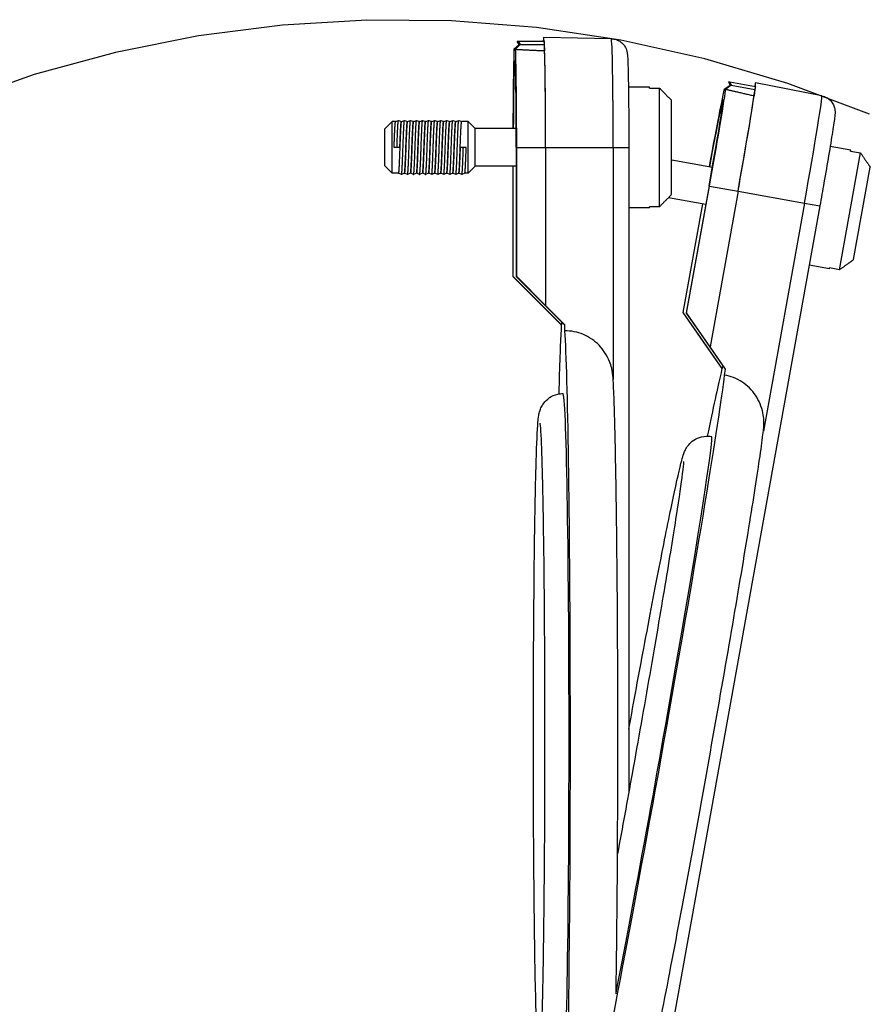
# Model space of a CAD drawing. Extents: x 1 to 16, y 1.3 to 20.7.
# Drawn here: x 10.4 to 12.1, y 12.6 to 14.6 of the extents above; entities that cross this region are included whole.
import ezdxf

# ---------------------------------------------------------------- set-up
doc = ezdxf.new("R2010")
doc.units = 0
doc.header["$LTSCALE"] = 0.08
doc.header["$MEASUREMENT"] = 0
doc.linetypes.add('ACAD_ISO08W100', pattern=[36, 24, -3, 6, -3])
doc.layers.get('0').update_dxf_attribs({"linetype": 'CONTINUOUS'})

msp = doc.modelspace()

# ---------------------------------------------------------------- linework, layer by layer
at = {"linetype": 'Continuous', "extrusion": (-1, 2.83277e-16, 2.22045e-16)}
for p, q in [((11.6133, 14.5705), (11.4734, 14.5729)), ((11.4117, 14.5487), (11.4223, 14.5587)), ((11.4117, 14.5487), (11.415, 14.5487)), ((11.4244, 14.5587), (11.415, 14.5487)), ((11.4223, 14.5587), (11.4183, 14.5649)), ((11.4204, 14.5649), (11.4183, 14.5649)), ((11.4204, 14.5649), (11.4244, 14.5587)), ((11.4744, 14.5649), (11.4204, 14.5649)), ((11.4244, 14.5587), (11.4223, 14.5587)), ((11.4244, 14.5587), (11.4744, 14.5587)), ((11.4744, 14.5649), (11.4744, 14.5587)), ((11.4744, 14.5587), (11.4752, 14.5459)), ((11.6923, 14.4705), (11.6489, 14.4705)), ((11.6923, 14.4683), (11.6923, 14.4705)), ((11.6923, 14.4683), (11.7133, 14.4683)), ((11.7133, 14.2226), (11.7133, 14.4683)), ((11.8473, 14.4665), (11.8595, 14.4745)), ((11.8473, 14.4665), (11.8506, 14.4659)), ((11.8616, 14.4741), (11.8506, 14.4659)), ((11.8595, 14.4745), (11.8567, 14.4812)), ((11.8588, 14.4809), (11.8567, 14.4812)), ((11.8588, 14.4809), (11.8616, 14.4741)), ((11.9119, 14.4713), (11.8588, 14.4809)), ((11.8616, 14.4741), (11.8595, 14.4745)), ((11.8616, 14.4741), (11.9108, 14.4653)), ((11.9108, 14.4653), (11.9093, 14.4525)), ((11.9119, 14.4713), (11.9108, 14.4653)), ((12.0496, 14.4522), (11.9123, 14.4794)), ((11.7383, 14.2484), (11.7383, 14.4428)), ((11.1443, 14.3839), (11.1593, 14.3989)), ((11.1443, 14.3455), (11.1443, 14.3839)), ((11.1593, 14.3455), (11.1593, 14.3989)), ((11.1664, 14.3989), (11.1593, 14.3989)), ((11.1664, 14.3989), (11.1724, 14.4015)), ((11.1725, 14.4015), (11.1785, 14.3989)), ((11.1789, 14.3989), (11.1785, 14.3989)), ((11.1789, 14.3989), (11.1849, 14.4015)), ((11.185, 14.4015), (11.191, 14.3989)), ((11.1914, 14.3989), (11.191, 14.3989)), ((11.1914, 14.3989), (11.1974, 14.4015)), ((11.1975, 14.4015), (11.2035, 14.3989)), ((11.2039, 14.3989), (11.2035, 14.3989)), ((11.2039, 14.3989), (11.2099, 14.4015)), ((11.21, 14.4015), (11.216, 14.3989)), ((11.2164, 14.3989), (11.216, 14.3989)), ((11.2164, 14.3989), (11.2224, 14.4015)), ((11.2225, 14.4015), (11.2285, 14.3989)), ((11.2289, 14.3989), (11.2285, 14.3989)), ((11.2289, 14.3989), (11.2349, 14.4015)), ((11.235, 14.4015), (11.241, 14.3989)), ((11.2414, 14.3989), (11.241, 14.3989)), ((11.2414, 14.3989), (11.2474, 14.4015)), ((11.2475, 14.4015), (11.2535, 14.3989)), ((11.2539, 14.3989), (11.2535, 14.3989)), ((11.2539, 14.3989), (11.2599, 14.4015)), ((11.26, 14.4015), (11.266, 14.3989)), ((11.2664, 14.3989), (11.266, 14.3989)), ((11.2664, 14.3989), (11.2724, 14.4015)), ((11.2725, 14.4015), (11.2785, 14.3989)), ((11.2789, 14.3989), (11.2785, 14.3989)), ((11.2789, 14.3989), (11.2849, 14.4015)), ((11.285, 14.4015), (11.291, 14.3989)), ((11.2914, 14.3989), (11.291, 14.3989)), ((11.2914, 14.3989), (11.2974, 14.4015)), ((11.2975, 14.4015), (11.3035, 14.3989)), ((11.3169, 14.3989), (11.3035, 14.3989)), ((11.3169, 14.292), (11.3169, 14.3989)), ((11.3313, 14.3845), (11.3169, 14.3989)), ((11.3313, 14.3065), (11.3313, 14.3845)), ((11.4164, 14.3845), (11.3313, 14.3845)), ((11.1443, 14.307), (11.1443, 14.3455)), ((11.1593, 14.292), (11.1593, 14.3455)), ((11.1693, 14.3455), (11.1633, 14.3455)), ((11.1753, 14.3455), (11.1693, 14.3455)), ((11.3068, 14.3455), (11.3008, 14.3455)), ((11.3128, 14.3455), (11.3068, 14.3455)), ((11.4165, 14.3455), (11.4165, 14.078)), ((11.4173, 14.078), (11.4173, 14.3455)), ((11.4173, 14.3455), (11.4773, 14.3455)), ((11.4773, 14.3455), (11.6173, 14.3455)), ((11.4773, 14.3455), (11.4773, 14.018)), ((11.4773, 14.3455), (11.4773, 14.018)), ((11.6173, 14.3455), (11.6497, 14.3455)), ((11.6173, 14.3455), (11.6173, 13.8652)), ((11.6497, 14.3455), (11.6497, 13.01)), ((12.1096, 14.3398), (12.0669, 14.3475)), ((12.0864, 14.0921), (12.1299, 14.334)), ((12.1093, 14.3377), (12.1096, 14.3398)), ((12.1093, 14.3377), (12.1299, 14.334)), ((11.1443, 14.307), (11.1593, 14.292)), ((11.3313, 14.3065), (11.3169, 14.292)), ((11.4165, 14.3065), (11.3313, 14.3065)), ((11.4094, 14.3065), (11.4094, 14.078)), ((11.4102, 14.078), (11.4102, 14.3065)), ((11.7391, 14.3191), (11.7383, 14.3202)), ((11.7383, 14.3147), (11.7391, 14.3191)), ((11.8229, 14.304), (11.7391, 14.3191)), ((12.1155, 14.1129), (12.15, 14.3044)), ((11.1727, 14.292), (11.1593, 14.292)), ((11.1787, 14.2895), (11.1727, 14.292)), ((11.1847, 14.292), (11.1787, 14.2895)), ((11.1852, 14.292), (11.1847, 14.292)), ((11.1912, 14.2895), (11.1852, 14.292)), ((11.1972, 14.292), (11.1912, 14.2895)), ((11.1977, 14.292), (11.1972, 14.292)), ((11.2037, 14.2895), (11.1977, 14.292)), ((11.2097, 14.292), (11.2037, 14.2895)), ((11.2102, 14.292), (11.2097, 14.292)), ((11.2162, 14.2895), (11.2102, 14.292)), ((11.2222, 14.292), (11.2162, 14.2895)), ((11.2227, 14.292), (11.2222, 14.292)), ((11.2287, 14.2895), (11.2227, 14.292)), ((11.2347, 14.292), (11.2287, 14.2895)), ((11.2352, 14.292), (11.2347, 14.292)), ((11.2412, 14.2895), (11.2352, 14.292)), ((11.2472, 14.292), (11.2412, 14.2895)), ((11.2477, 14.292), (11.2472, 14.292)), ((11.2537, 14.2895), (11.2477, 14.292)), ((11.2597, 14.292), (11.2537, 14.2895)), ((11.2602, 14.292), (11.2597, 14.292)), ((11.2662, 14.2895), (11.2602, 14.292)), ((11.2722, 14.292), (11.2662, 14.2895)), ((11.2727, 14.292), (11.2722, 14.292)), ((11.2787, 14.2895), (11.2727, 14.292)), ((11.2847, 14.292), (11.2787, 14.2895)), ((11.2852, 14.292), (11.2847, 14.292)), ((11.2912, 14.2895), (11.2852, 14.292)), ((11.2972, 14.292), (11.2912, 14.2895)), ((11.2977, 14.292), (11.2972, 14.292)), ((11.3037, 14.2895), (11.2977, 14.292)), ((11.3097, 14.292), (11.3037, 14.2895)), ((11.3169, 14.292), (11.3097, 14.292)), ((11.816, 14.2656), (11.7687, 14.0024)), ((11.7694, 14.0023), (11.8168, 14.2655)), ((11.8168, 14.2655), (11.8759, 14.2549)), ((11.8091, 14.2273), (11.7316, 14.2412)), ((11.8759, 14.2549), (11.8179, 13.9326)), ((11.8759, 14.2549), (11.8179, 13.9326)), ((11.8759, 14.2549), (12.0136, 14.2301)), ((11.6923, 14.2205), (11.6497, 14.2205)), ((12.0455, 14.2243), (11.6786, 12.1856)), ((11.7133, 14.2226), (11.6923, 14.2226)), ((11.6923, 14.2205), (11.6923, 14.2226)), ((11.8022, 14.2285), (11.7617, 14.0036)), ((11.7625, 14.0035), (11.8029, 14.2284)), ((12.0136, 14.2301), (11.9285, 13.7574)), ((12.0136, 14.2301), (12.0455, 14.2243)), ((12.0654, 14.0938), (12.0234, 14.1013)), ((11.4094, 14.078), (11.4102, 14.078)), ((11.4094, 14.078), (11.4694, 14.018)), ((11.5103, 13.978), (11.4102, 14.078)), ((11.4165, 14.078), (11.4173, 14.078)), ((11.4165, 14.078), (11.5164, 13.978)), ((11.4773, 14.018), (11.4173, 14.078)), ((12.0654, 14.0938), (12.0657, 14.0959)), ((12.0864, 14.0921), (12.0657, 14.0959)), ((11.4694, 14.018), (11.5094, 13.978)), ((11.4694, 14.018), (11.4694, 14.018)), ((11.4694, 14.018), (11.4694, 14.018)), ((11.5173, 13.978), (11.4773, 14.018)), ((11.4773, 14.018), (11.4773, 14.018)), ((11.7617, 14.0036), (11.7625, 14.0035)), ((11.7617, 14.0036), (11.8101, 13.934)), ((11.8432, 13.8874), (11.7625, 14.0035)), ((11.7687, 14.0024), (11.7694, 14.0023)), ((11.7687, 14.0024), (11.8493, 13.8863)), ((11.8179, 13.9326), (11.7694, 14.0023)), ((11.5094, 13.978), (11.5094, 13.9656)), ((11.5103, 13.978), (11.5094, 13.978)), ((11.5103, 13.9841), (11.5103, 13.978)), ((11.5173, 13.978), (11.5164, 13.978)), ((11.5173, 13.9656), (11.5173, 13.978)), ((11.8101, 13.934), (11.8424, 13.8875)), ((11.8101, 13.934), (11.8101, 13.934)), ((11.8101, 13.934), (11.8101, 13.934)), ((11.8501, 13.8861), (11.8179, 13.9326)), ((11.8179, 13.9326), (11.8179, 13.9326)), ((11.8443, 13.8934), (11.8432, 13.8874)), ((11.8424, 13.8875), (11.8402, 13.8753)), ((11.8432, 13.8874), (11.8424, 13.8875)), ((11.8479, 13.8739), (11.8501, 13.8861)), ((11.8501, 13.8861), (11.8493, 13.8863))]:
    msp.add_line(p, q, dxfattribs=at)
at = {"linetype": 'ACAD_ISO08W100'}
msp.add_arc((11.1695, 12.0678, 0.648), 2.5423, 67.356, 259.0963, dxfattribs=at)
at = {"linetype": 'Continuous'}
for centre, major_axis, start_param, end_param in [((11.4733, 14.3455), (0, -0.2274), 2.874631, 3.408554), ((11.6133, 14.3455), (0, -0.225), 1.570796, 3.141288), ((11.4134, 14.3455), (0, 0.225), 0.443272, 1.396583), ((11.4134, 14.3455), (0, 0.225), 4.712389, 5.839914), ((11.4733, 14.3455), (0, -0.2274), 1.570796, 2.874631), ((11.4733, 14.3455), (0, -0.2271), 1.570796, 2.652336), ((11.4134, 14.3455), (0, 0.1802), 4.712389, 7.635879), ((11.8129, 14.2662), (0.0399, 0.2214), 0.443272, 1.396583), ((11.8129, 14.2662), (0.0399, 0.2214), 4.712389, 5.839914), ((11.872, 14.2556), (-0.0403, -0.2238), 1.570796, 2.874631), ((11.872, 14.2556), (-0.0403, -0.2238), 2.874631, 3.408554), ((11.8129, 14.2662), (0.0319, 0.1774), 4.712389, 7.635879), ((11.872, 14.2556), (-0.0402, -0.2235), 1.570796, 2.652336), ((12.0097, 14.2308), (-0.0399, -0.2214), 1.570796, 3.141288), ((11.5133, 13.1205), (0, -0.875), 3.403722, 3.757507), ((11.5133, 13.1205), (0, 0.875), 3.648773, 6.021056), ((11.6944, 13.0429), (0.155, 0.8612), 3.648773, 6.021056), ((11.6944, 13.0429), (-0.155, -0.8612), 3.403722, 3.757507), ((11.5133, 13.1205), (0, 0.715), 3.141593, 6.283185), ((11.6944, 13.0429), (0.1266, 0.7037), 4.022965, 6.283185)]:
    msp.add_ellipse(centre, major_axis=major_axis, ratio=0.017452, start_param=start_param, end_param=end_param, dxfattribs=at)
for points, knots in [([(11.6133, 14.5705), (11.6169, 14.5705), (11.6206, 14.5699), (11.6273, 14.5676), (11.6305, 14.5659), (11.636, 14.5617), (11.6385, 14.5591), (11.6413, 14.5551), (11.6421, 14.5538), (11.6433, 14.5514), (11.6438, 14.5504), (11.6448, 14.5478), (11.6452, 14.5464), (11.6458, 14.5443), (11.6459, 14.5434), (11.6463, 14.5415), (11.6464, 14.5406), (11.6468, 14.5375), (11.647, 14.5356), (11.6476, 14.526), (11.648, 14.5151), (11.6486, 14.4869), (11.6489, 14.4698), (11.6493, 14.4333), (11.6495, 14.4139), (11.6496, 14.3782), (11.6497, 14.3618), (11.6497, 14.3455)], [0.0000012, 0.0000012, 0.0000012, 0.0000012, 0.0108323, 0.0108323, 0.0214576, 0.0214576, 0.032044, 0.032044, 0.0368953, 0.0368953, 0.0408237, 0.0408237, 0.0469933, 0.0469933, 0.0525846, 0.0525846, 0.061508, 0.061508, 0.085415, 0.085415, 0.1580894, 0.1580894, 0.2264012, 0.2264012, 0.2884041, 0.2884041, 0.337256, 0.337256, 0.337256, 0.337256]), ([(12.0496, 14.4522), (12.0531, 14.4516), (12.0566, 14.4503), (12.0628, 14.4469), (12.0657, 14.4447), (12.0704, 14.4395), (12.0724, 14.4366), (12.0744, 14.4321), (12.075, 14.4307), (12.0757, 14.4281), (12.076, 14.427), (12.0766, 14.4244), (12.0767, 14.4229), (12.0769, 14.4207), (12.0769, 14.4198), (12.0769, 14.4179), (12.0769, 14.417), (12.0767, 14.4139), (12.0765, 14.4119), (12.0754, 14.4024), (12.0739, 14.3916), (12.0695, 14.3637), (12.0668, 14.3468), (12.0607, 14.3109), (12.0575, 14.2918), (12.0513, 14.2565), (12.0484, 14.2404), (12.0455, 14.2243)], [0.0000012, 0.0000012, 0.0000012, 0.0000012, 0.0108323, 0.0108323, 0.0214576, 0.0214576, 0.032044, 0.032044, 0.0368953, 0.0368953, 0.0408237, 0.0408237, 0.0469933, 0.0469933, 0.0525846, 0.0525846, 0.061508, 0.061508, 0.085415, 0.085415, 0.1580894, 0.1580894, 0.2264012, 0.2264012, 0.2884041, 0.2884041, 0.337256, 0.337256, 0.337256, 0.337256]), ([(11.6142, 13.8878), (11.6129, 13.8928), (11.6113, 13.8977), (11.6049, 13.9139), (11.5967, 13.9265), (11.5793, 13.9445), (11.5669, 13.9531), (11.5441, 13.9627), (11.5296, 13.9656), (11.5173, 13.9656)], [0.4796687, 0.4796687, 0.4796687, 0.4796687, 0.4941198, 0.4941198, 0.5318077, 0.5318077, 0.5693294, 0.5693294, 0.6062713, 0.6062713, 0.6062713, 0.6062713]), ([(11.9295, 13.7801), (11.9292, 13.7854), (11.9285, 13.7905), (11.925, 13.8075), (11.9192, 13.8214), (11.9052, 13.8422), (11.8946, 13.8528), (11.8738, 13.8664), (11.8601, 13.8718), (11.8479, 13.8739)], [0.4796687, 0.4796687, 0.4796687, 0.4796687, 0.4941198, 0.4941198, 0.5318077, 0.5318077, 0.5693294, 0.5693294, 0.6062713, 0.6062713, 0.6062713, 0.6062713]), ([(11.6232, 12.5918), (11.6234, 12.6023), (11.6236, 12.6132), (11.6247, 12.6887), (11.6254, 12.7616), (11.6265, 12.9169), (11.6268, 12.9993), (11.6269, 13.1652), (11.6268, 13.2488), (11.626, 13.4089), (11.6254, 13.4853), (11.6237, 13.6236), (11.6227, 13.6853), (11.6204, 13.7883), (11.6191, 13.8292), (11.6174, 13.8619), (11.6173, 13.8652), (11.6171, 13.8684)], [3.964457, 3.964457, 3.964457, 3.964457, 4.019986, 4.019986, 4.342215, 4.342215, 4.663221, 4.663221, 4.983946, 4.983946, 5.30481, 5.30481, 5.626467, 5.626467, 5.951666, 5.951666, 5.990966, 5.990966, 5.990966, 5.990966]), ([(11.5133, 12.4055), (11.5079, 12.4055), (11.5024, 12.4064), (11.4926, 12.4097), (11.4883, 12.412), (11.4807, 12.4173), (11.4778, 12.4202), (11.4729, 12.4258), (11.4712, 12.4284), (11.4684, 12.4332), (11.4675, 12.4352), (11.4658, 12.4394), (11.4652, 12.4413), (11.4638, 12.4462), (11.4635, 12.4483), (11.4611, 12.4622), (11.4607, 12.4728), (11.4585, 12.5177), (11.4573, 12.5557), (11.4553, 12.6493), (11.4545, 12.7037), (11.4531, 12.8246), (11.4526, 12.8909), (11.452, 13.0292), (11.4519, 13.101), (11.4521, 13.2429), (11.4524, 13.3129), (11.4534, 13.4442), (11.454, 13.5054), (11.4557, 13.6129), (11.4567, 13.6591), (11.4588, 13.7325), (11.46, 13.7589), (11.4618, 13.7813), (11.4622, 13.7855), (11.4635, 13.7931), (11.4638, 13.7955), (11.4661, 13.8023), (11.4667, 13.8039), (11.4688, 13.8085), (11.4704, 13.8117), (11.4763, 13.8193), (11.4797, 13.8231), (11.4897, 13.8299), (11.4955, 13.8327), (11.506, 13.8351), (11.5097, 13.8355), (11.5133, 13.8355)], [3.141593, 3.141593, 3.141593, 3.141593, 3.147326, 3.147326, 3.153632, 3.153632, 3.161601, 3.161601, 3.17168, 3.17168, 3.184046, 3.184046, 3.202578, 3.202578, 3.243284, 3.243284, 3.483705, 3.483705, 3.825715, 3.825715, 4.148373, 4.148373, 4.469263, 4.469263, 4.789746, 4.789746, 5.110169, 5.110169, 5.430782, 5.430782, 5.752186, 5.752186, 6.077854, 6.077854, 6.18052, 6.18052, 6.231853, 6.231853, 6.245241, 6.245241, 6.260905, 6.260905, 6.271444, 6.271444, 6.279323, 6.279323, 6.283185, 6.283185, 6.283185, 6.283185]), ([(11.4655, 13.7739), (11.4655, 13.7739), (11.4655, 13.7735), (11.466, 13.7695), (11.4667, 13.7608), (11.4684, 13.729), (11.4694, 13.6991), (11.4713, 13.6207), (11.4722, 13.5711), (11.4737, 13.458), (11.4742, 13.3944), (11.475, 13.2601), (11.4752, 13.1893), (11.4752, 13.0478), (11.475, 12.9771), (11.4742, 12.8429), (11.4736, 12.7794), (11.4722, 12.6663), (11.4713, 12.6167), (11.4693, 12.5365), (11.4681, 12.5058), (11.4665, 12.4778), (11.466, 12.4712), (11.4656, 12.4675), (11.4655, 12.467), (11.4655, 12.467)], [6.391293, 6.391293, 6.391293, 6.391293, 6.429138, 6.429138, 6.605122, 6.605122, 6.901945, 6.901945, 7.21842, 7.21842, 7.537339, 7.537339, 7.856806, 7.856806, 8.176388, 8.176388, 8.49585, 8.49585, 8.814748, 8.814748, 9.131074, 9.131074, 9.276173, 9.276173, 9.31667, 9.31667, 9.31667, 9.31667]), ([(11.6821, 12.3706), (11.6914, 12.4148), (11.7025, 12.4704), (11.7274, 12.5982), (11.7411, 12.6698), (11.7696, 12.8225), (11.7845, 12.9035), (11.8141, 13.0668), (11.8287, 13.1491), (11.8563, 13.3068), (11.8692, 13.3821), (11.8921, 13.5185), (11.9021, 13.5794), (11.918, 13.6812), (11.924, 13.7217), (11.9281, 13.7541), (11.9285, 13.7574), (11.9289, 13.7606)], [5.261883, 5.261883, 5.261883, 5.261883, 5.590783, 5.590783, 5.913012, 5.913012, 6.234017, 6.234017, 6.554742, 6.554742, 6.875606, 6.875606, 7.197263, 7.197263, 7.522463, 7.522463, 7.561762, 7.561762, 7.561762, 7.561762]), ([(11.6497, 13.1404), (11.6601, 13.1978), (11.6706, 13.2542), (11.6927, 13.3721), (11.7042, 13.4322), (11.7248, 13.5377), (11.734, 13.5831), (11.7491, 13.6549), (11.7549, 13.6807), (11.7607, 13.7023), (11.7619, 13.7064), (11.7645, 13.7136), (11.7652, 13.716), (11.7686, 13.7222), (11.7695, 13.7237), (11.7724, 13.7279), (11.7745, 13.7308), (11.7817, 13.7372), (11.7857, 13.7403), (11.7968, 13.7452), (11.803, 13.747), (11.8137, 13.7474), (11.8174, 13.7472), (11.821, 13.7466)], [3.274283, 3.274283, 3.274283, 3.274283, 3.539373, 3.539373, 3.859986, 3.859986, 4.18139, 4.18139, 4.507058, 4.507058, 4.609724, 4.609724, 4.661056, 4.661056, 4.674445, 4.674445, 4.690109, 4.690109, 4.700648, 4.700648, 4.708526, 4.708526, 4.712389, 4.712389, 4.712389, 4.712389]), ([(11.763, 13.6945), (11.763, 13.6945), (11.763, 13.694), (11.7627, 13.69), (11.7619, 13.6813), (11.7579, 13.6497), (11.7536, 13.6201), (11.7416, 13.5426), (11.7337, 13.4936), (11.7151, 13.3821), (11.7044, 13.3194), (11.6814, 13.1871), (11.669, 13.1174), (11.6464, 12.9918), (11.6362, 12.9358), (11.6262, 12.8817)], [4.820497, 4.820497, 4.820497, 4.820497, 4.858342, 4.858342, 5.034325, 5.034325, 5.331148, 5.331148, 5.647624, 5.647624, 5.966543, 5.966543, 6.286009, 6.286009, 6.54295, 6.54295, 6.54295, 6.54295])]:
    msp.add_open_spline(points, degree=3, knots=knots, dxfattribs=at)
for points, weights in [([(11.415, 14.5487), (11.4416, 14.5473), (11.4752, 14.5459)], [8.82987498641, 8.81165511259, 8.78863611978]), ([(11.7133, 14.4683), (11.7273, 14.4541), (11.7383, 14.4428)], [1.07676015722, 1.08767017749, 1.0845269131]), ([(11.8506, 14.4659), (11.8765, 14.4599), (11.9093, 14.4525)], [8.82987498641, 8.81165511259, 8.78863611978]), ([(11.1633, 14.3455), (11.1644, 14.3763), (11.1654, 14.3918)], [1, 0.866025403784, 1]), ([(11.1654, 14.3918), (11.1659, 14.3987), (11.1664, 14.3989)], [1, 0.935082941679, 0.933076682571]), ([(11.1758, 14.3455), (11.1769, 14.3763), (11.1779, 14.3918)], [1, 0.866025403784, 1]), ([(11.1779, 14.3918), (11.1784, 14.3987), (11.1789, 14.3989)], [1, 0.935082941679, 0.933076682571]), ([(11.1878, 14.3455), (11.1889, 14.3763), (11.1899, 14.3918)], [1, 0.866025403784, 1]), ([(11.1883, 14.3455), (11.1894, 14.3763), (11.1904, 14.3918)], [1, 0.866025403784, 1]), ([(11.1899, 14.3918), (11.1904, 14.3989), (11.191, 14.3989)], [1, 0.933012701892, 0.933012701892]), ([(11.1904, 14.3918), (11.1909, 14.3987), (11.1914, 14.3989)], [1, 0.935082941679, 0.933076682571]), ([(11.1964, 14.394), (11.1969, 14.4017), (11.1975, 14.4015)], [1, 0.931036695787, 0.933070990556]), ([(11.2133, 14.3455), (11.2144, 14.3763), (11.2154, 14.3918)], [1, 0.866025403784, 1]), ([(11.2154, 14.3918), (11.2159, 14.3987), (11.2164, 14.3989)], [1, 0.935082941679, 0.933076682571]), ([(11.2214, 14.394), (11.2219, 14.4017), (11.2225, 14.4015)], [1, 0.931036695787, 0.933070990556]), ([(11.2253, 14.3455), (11.2264, 14.3763), (11.2274, 14.3918)], [1, 0.866025403784, 1]), ([(11.2274, 14.3918), (11.2279, 14.3989), (11.2285, 14.3989)], [1, 0.933012701892, 0.933012701892]), ([(11.2378, 14.3455), (11.2389, 14.3763), (11.2399, 14.3918)], [1, 0.866025403784, 1]), ([(11.2383, 14.3455), (11.2394, 14.3763), (11.2404, 14.3918)], [1, 0.866025403784, 1]), ([(11.2399, 14.3918), (11.2404, 14.3989), (11.241, 14.3989)], [1, 0.933012701892, 0.933012701892]), ([(11.2404, 14.3918), (11.2409, 14.3987), (11.2414, 14.3989)], [1, 0.935082941679, 0.933076682571]), ([(11.2464, 14.394), (11.2469, 14.4017), (11.2475, 14.4015)], [1, 0.931036695787, 0.933070990556]), ([(11.2503, 14.3455), (11.2514, 14.3763), (11.2524, 14.3918)], [1, 0.866025403784, 1]), ([(11.2524, 14.3918), (11.2529, 14.3989), (11.2535, 14.3989)], [1, 0.933012701892, 0.933012701892]), ([(11.2589, 14.394), (11.2594, 14.4017), (11.26, 14.4015)], [1, 0.931036695787, 0.933070990556]), ([(11.2628, 14.3455), (11.2639, 14.3763), (11.2649, 14.3918)], [1, 0.866025403784, 1]), ([(11.2649, 14.3918), (11.2654, 14.3989), (11.266, 14.3989)], [1, 0.933012701892, 0.933012701892]), ([(11.2839, 14.394), (11.2844, 14.4017), (11.285, 14.4015)], [1, 0.931036695787, 0.933070990556]), ([(11.2878, 14.3455), (11.2889, 14.3763), (11.2899, 14.3918)], [1, 0.866025403784, 1]), ([(11.2899, 14.3918), (11.2904, 14.3989), (11.291, 14.3989)], [1, 0.933012701892, 0.933012701892]), ([(11.2964, 14.394), (11.2969, 14.4017), (11.2975, 14.4015)], [1, 0.931036695787, 0.933070990556]), ([(11.1982, 14.2992), (11.1993, 14.3146), (11.2003, 14.3455)], [1, 0.866025403784, 1]), ([(11.1987, 14.2992), (11.1998, 14.3146), (11.2008, 14.3455)], [1, 0.866025403784, 1]), ([(11.2107, 14.2992), (11.2118, 14.3146), (11.2128, 14.3455)], [1, 0.866025403784, 1]), ([(11.2112, 14.2992), (11.2123, 14.3146), (11.2133, 14.3455)], [1, 0.866025403784, 1]), ([(11.2487, 14.2992), (11.2498, 14.3146), (11.2508, 14.3455)], [1, 0.866025403784, 1]), ([(11.2612, 14.2992), (11.2623, 14.3146), (11.2633, 14.3455)], [1, 0.866025403784, 1]), ([(11.2732, 14.2992), (11.2743, 14.3146), (11.2753, 14.3455)], [1, 0.866025403784, 1]), ([(11.2737, 14.2992), (11.2748, 14.3146), (11.2758, 14.3455)], [1, 0.866025403784, 1]), ([(11.2857, 14.2992), (11.2868, 14.3146), (11.2878, 14.3455)], [1, 0.866025403784, 1]), ([(11.2987, 14.2992), (11.2998, 14.3146), (11.3008, 14.3455)], [1, 0.866025403784, 1]), ([(11.3047, 14.297), (11.3058, 14.3131), (11.3068, 14.3455)], [1, 0.866025403784, 1]), ([(12.1299, 14.334), (12.1411, 14.3175), (12.15, 14.3044)], [1.07676015722, 1.08767017749, 1.0845269131]), ([(11.1972, 14.292), (11.1978, 14.2923), (11.1982, 14.2992)], [0.933076682571, 0.935082941679, 1]), ([(11.1977, 14.292), (11.1983, 14.292), (11.1987, 14.2992)], [0.933012701892, 0.933012701892, 1]), ([(11.2037, 14.2895), (11.2042, 14.2892), (11.2047, 14.297)], [0.933070990556, 0.931036695787, 1]), ([(11.2097, 14.292), (11.2103, 14.2923), (11.2107, 14.2992)], [0.933076682571, 0.935082941679, 1]), ([(11.2102, 14.292), (11.2108, 14.292), (11.2112, 14.2992)], [0.933012701892, 0.933012701892, 1]), ([(11.2162, 14.2895), (11.2167, 14.2892), (11.2172, 14.297)], [0.933070990556, 0.931036695787, 1]), ([(11.2412, 14.2895), (11.2417, 14.2892), (11.2422, 14.297)], [0.933070990556, 0.931036695787, 1]), ([(11.2477, 14.292), (11.2483, 14.292), (11.2487, 14.2992)], [0.933012701892, 0.933012701892, 1]), ([(11.2537, 14.2895), (11.2542, 14.2892), (11.2547, 14.297)], [0.933070990556, 0.931036695787, 1]), ([(11.2602, 14.292), (11.2608, 14.292), (11.2612, 14.2992)], [0.933012701892, 0.933012701892, 1]), ([(11.2662, 14.2895), (11.2667, 14.2892), (11.2672, 14.297)], [0.933070990556, 0.931036695787, 1]), ([(11.2722, 14.292), (11.2728, 14.2923), (11.2732, 14.2992)], [0.933076682571, 0.935082941679, 1]), ([(11.2727, 14.292), (11.2733, 14.292), (11.2737, 14.2992)], [0.933012701892, 0.933012701892, 1]), ([(11.2847, 14.292), (11.2853, 14.2923), (11.2857, 14.2992)], [0.933076682571, 0.935082941679, 1]), ([(11.2977, 14.292), (11.2983, 14.292), (11.2987, 14.2992)], [0.933012701892, 0.933012701892, 1]), ([(11.3037, 14.2895), (11.3042, 14.2892), (11.3047, 14.297)], [0.933070990556, 0.931036695787, 1]), ([(11.7379, 14.2477), (11.727, 14.2365), (11.7133, 14.2226)], [1.08464565233, 1.08745458668, 1.07676015722]), ([(12.1155, 14.1129), (12.1026, 14.1036), (12.0864, 14.0921)], [1.0845269131, 1.08767017749, 1.07676015722])]:
    msp.add_rational_spline(points, weights, degree=2, dxfattribs=at)
for points, weights, knots in [([(11.1693, 14.3455), (11.1704, 14.3778), (11.1714, 14.394), (11.1719, 14.4017), (11.1725, 14.4015)], [1, 0.866025403784, 1, 0.931036695787, 0.933070990556], [0, 0, 0, 0.01388889, 0.01388889, 0.02103818, 0.02103818, 0.02103818]), ([(11.1753, 14.3455), (11.1764, 14.3763), (11.1774, 14.3918), (11.1779, 14.3989), (11.1785, 14.3989)], [1, 0.866025403784, 1, 0.933012701892, 0.933012701892], [0, 0, 0, 0.01388889, 0.01388889, 0.02083333, 0.02083333, 0.02083333]), ([(11.1787, 14.2895), (11.1792, 14.2892), (11.1797, 14.297), (11.1808, 14.3131), (11.1818, 14.3455), (11.1829, 14.3778), (11.1839, 14.394), (11.1844, 14.4017), (11.185, 14.4015)], [0.933070990556, 0.931036695787, 1, 0.866025403784, 1, 0.866025403784, 1, 0.931036695787, 0.933070990556], [0.06229515, 0.06229515, 0.06229515, 0.06944444, 0.06944444, 0.08333333, 0.08333333, 0.09722222, 0.09722222, 0.10437152, 0.10437152, 0.10437152]), ([(11.1912, 14.2895), (11.1917, 14.2892), (11.1922, 14.297), (11.1933, 14.3131), (11.1943, 14.3455), (11.1954, 14.3778), (11.1964, 14.394)], [0.933070990556, 0.931036695787, 1, 0.866025403784, 1, 0.866025403784, 1], [0.14562848, 0.14562848, 0.14562848, 0.15277778, 0.15277778, 0.16666667, 0.16666667, 0.18055556, 0.18055556, 0.18055556]), ([(11.2003, 14.3455), (11.2014, 14.3763), (11.2024, 14.3918), (11.2029, 14.3989), (11.2035, 14.3989)], [1, 0.866025403784, 1, 0.933012701892, 0.933012701892], [0.16666667, 0.16666667, 0.16666667, 0.18055556, 0.18055556, 0.1875, 0.1875, 0.1875]), ([(11.2008, 14.3455), (11.2019, 14.3763), (11.2029, 14.3918), (11.2034, 14.3987), (11.2039, 14.3989)], [1, 0.866025403784, 1, 0.935082941679, 0.933076682571], [0.25, 0.25, 0.25, 0.26388889, 0.26388889, 0.27061872, 0.27061872, 0.27061872]), ([(11.2047, 14.297), (11.2058, 14.3131), (11.2068, 14.3455), (11.2079, 14.3778), (11.2089, 14.394), (11.2094, 14.4017), (11.21, 14.4015)], [1, 0.866025403784, 1, 0.866025403784, 1, 0.931036695787, 0.933070990556], [0.23611111, 0.23611111, 0.23611111, 0.25, 0.25, 0.26388889, 0.26388889, 0.27103818, 0.27103818, 0.27103818]), ([(11.2128, 14.3455), (11.2139, 14.3763), (11.2149, 14.3918), (11.2154, 14.3989), (11.216, 14.3989)], [1, 0.866025403784, 1, 0.933012701892, 0.933012701892], [0.25, 0.25, 0.25, 0.26388889, 0.26388889, 0.27083333, 0.27083333, 0.27083333]), ([(11.2172, 14.297), (11.2183, 14.3131), (11.2193, 14.3455), (11.2204, 14.3778), (11.2214, 14.394)], [1, 0.866025403784, 1, 0.866025403784, 1], [0.31944444, 0.31944444, 0.31944444, 0.33333333, 0.33333333, 0.34722222, 0.34722222, 0.34722222]), ([(11.2258, 14.3455), (11.2269, 14.3763), (11.2279, 14.3918), (11.2284, 14.3987), (11.2289, 14.3989)], [1, 0.866025403784, 1, 0.935082941679, 0.933076682571], [0.41666667, 0.41666667, 0.41666667, 0.43055556, 0.43055556, 0.43728538, 0.43728538, 0.43728538]), ([(11.2287, 14.2895), (11.2292, 14.2892), (11.2297, 14.297), (11.2308, 14.3131), (11.2318, 14.3455), (11.2329, 14.3778), (11.2339, 14.394), (11.2344, 14.4017), (11.235, 14.4015)], [0.933070990556, 0.931036695787, 1, 0.866025403784, 1, 0.866025403784, 1, 0.931036695787, 0.933070990556], [0.39562848, 0.39562848, 0.39562848, 0.40277778, 0.40277778, 0.41666667, 0.41666667, 0.43055556, 0.43055556, 0.43770485, 0.43770485, 0.43770485]), ([(11.2422, 14.297), (11.2433, 14.3131), (11.2443, 14.3455), (11.2454, 14.3778), (11.2464, 14.394)], [1, 0.866025403784, 1, 0.866025403784, 1], [0.48611111, 0.48611111, 0.48611111, 0.5, 0.5, 0.51388889, 0.51388889, 0.51388889]), ([(11.2508, 14.3455), (11.2519, 14.3763), (11.2529, 14.3918), (11.2534, 14.3987), (11.2539, 14.3989)], [1, 0.866025403784, 1, 0.935082941679, 0.933076682571], [0.58333333, 0.58333333, 0.58333333, 0.59722222, 0.59722222, 0.60395205, 0.60395205, 0.60395205]), ([(11.2547, 14.297), (11.2558, 14.3131), (11.2568, 14.3455), (11.2579, 14.3778), (11.2589, 14.394)], [1, 0.866025403784, 1, 0.866025403784, 1], [0.56944444, 0.56944444, 0.56944444, 0.58333333, 0.58333333, 0.59722222, 0.59722222, 0.59722222]), ([(11.2633, 14.3455), (11.2644, 14.3763), (11.2654, 14.3918), (11.2659, 14.3987), (11.2664, 14.3989)], [1, 0.866025403784, 1, 0.935082941679, 0.933076682571], [0.66666667, 0.66666667, 0.66666667, 0.68055556, 0.68055556, 0.68728538, 0.68728538, 0.68728538]), ([(11.2672, 14.297), (11.2683, 14.3131), (11.2693, 14.3455), (11.2704, 14.3778), (11.2714, 14.394), (11.2719, 14.4017), (11.2725, 14.4015)], [1, 0.866025403784, 1, 0.866025403784, 1, 0.931036695787, 0.933070990556], [0.65277778, 0.65277778, 0.65277778, 0.66666667, 0.66666667, 0.68055556, 0.68055556, 0.68770485, 0.68770485, 0.68770485]), ([(11.2753, 14.3455), (11.2764, 14.3763), (11.2774, 14.3918), (11.2779, 14.3989), (11.2785, 14.3989)], [1, 0.866025403784, 1, 0.933012701892, 0.933012701892], [0.66666667, 0.66666667, 0.66666667, 0.68055556, 0.68055556, 0.6875, 0.6875, 0.6875]), ([(11.2758, 14.3455), (11.2769, 14.3763), (11.2779, 14.3918), (11.2784, 14.3987), (11.2789, 14.3989)], [1, 0.866025403784, 1, 0.935082941679, 0.933076682571], [0.75, 0.75, 0.75, 0.76388889, 0.76388889, 0.77061872, 0.77061872, 0.77061872]), ([(11.2787, 14.2895), (11.2792, 14.2892), (11.2797, 14.297), (11.2808, 14.3131), (11.2818, 14.3455), (11.2829, 14.3778), (11.2839, 14.394)], [0.933070990556, 0.931036695787, 1, 0.866025403784, 1, 0.866025403784, 1], [0.72896182, 0.72896182, 0.72896182, 0.73611111, 0.73611111, 0.75, 0.75, 0.76388889, 0.76388889, 0.76388889]), ([(11.2883, 14.3455), (11.2894, 14.3763), (11.2904, 14.3918), (11.2909, 14.3987), (11.2914, 14.3989)], [1, 0.866025403784, 1, 0.935082941679, 0.933076682571], [0.83333333, 0.83333333, 0.83333333, 0.84722222, 0.84722222, 0.85395205, 0.85395205, 0.85395205]), ([(11.2912, 14.2895), (11.2917, 14.2892), (11.2922, 14.297), (11.2933, 14.3131), (11.2943, 14.3455), (11.2954, 14.3778), (11.2964, 14.394)], [0.933070990556, 0.931036695787, 1, 0.866025403784, 1, 0.866025403784, 1], [0.81229515, 0.81229515, 0.81229515, 0.81944444, 0.81944444, 0.83333333, 0.83333333, 0.84722222, 0.84722222, 0.84722222]), ([(11.3003, 14.3455), (11.3014, 14.3763), (11.3024, 14.3918), (11.3029, 14.3989), (11.3035, 14.3989)], [1, 0.866025403784, 1, 0.933012701892, 0.933012701892], [0.83333333, 0.83333333, 0.83333333, 0.84722222, 0.84722222, 0.85416667, 0.85416667, 0.85416667]), ([(11.1727, 14.292), (11.1733, 14.292), (11.1737, 14.2992), (11.1748, 14.3146), (11.1758, 14.3455)], [0.933012701892, 0.933012701892, 1, 0.866025403784, 1], [0.0625, 0.0625, 0.0625, 0.06944444, 0.06944444, 0.08333333, 0.08333333, 0.08333333]), ([(11.1847, 14.292), (11.1853, 14.2923), (11.1857, 14.2992), (11.1868, 14.3146), (11.1878, 14.3455)], [0.933076682571, 0.935082941679, 1, 0.866025403784, 1], [0.06271462, 0.06271462, 0.06271462, 0.06944444, 0.06944444, 0.08333333, 0.08333333, 0.08333333]), ([(11.1852, 14.292), (11.1858, 14.292), (11.1862, 14.2992), (11.1873, 14.3146), (11.1883, 14.3455)], [0.933012701892, 0.933012701892, 1, 0.866025403784, 1], [0.14583333, 0.14583333, 0.14583333, 0.15277778, 0.15277778, 0.16666667, 0.16666667, 0.16666667]), ([(11.2222, 14.292), (11.2228, 14.2923), (11.2232, 14.2992), (11.2243, 14.3146), (11.2253, 14.3455)], [0.933076682571, 0.935082941679, 1, 0.866025403784, 1], [0.31271462, 0.31271462, 0.31271462, 0.31944444, 0.31944444, 0.33333333, 0.33333333, 0.33333333]), ([(11.2227, 14.292), (11.2233, 14.292), (11.2237, 14.2992), (11.2248, 14.3146), (11.2258, 14.3455)], [0.933012701892, 0.933012701892, 1, 0.866025403784, 1], [0.39583333, 0.39583333, 0.39583333, 0.40277778, 0.40277778, 0.41666667, 0.41666667, 0.41666667]), ([(11.2347, 14.292), (11.2353, 14.2923), (11.2357, 14.2992), (11.2368, 14.3146), (11.2378, 14.3455)], [0.933076682571, 0.935082941679, 1, 0.866025403784, 1], [0.39604795, 0.39604795, 0.39604795, 0.40277778, 0.40277778, 0.41666667, 0.41666667, 0.41666667]), ([(11.2352, 14.292), (11.2358, 14.292), (11.2362, 14.2992), (11.2373, 14.3146), (11.2383, 14.3455)], [0.933012701892, 0.933012701892, 1, 0.866025403784, 1], [0.47916667, 0.47916667, 0.47916667, 0.48611111, 0.48611111, 0.5, 0.5, 0.5]), ([(11.2472, 14.292), (11.2478, 14.2923), (11.2482, 14.2992), (11.2493, 14.3146), (11.2503, 14.3455)], [0.933076682571, 0.935082941679, 1, 0.866025403784, 1], [0.47938128, 0.47938128, 0.47938128, 0.48611111, 0.48611111, 0.5, 0.5, 0.5]), ([(11.2597, 14.292), (11.2603, 14.2923), (11.2607, 14.2992), (11.2618, 14.3146), (11.2628, 14.3455)], [0.933076682571, 0.935082941679, 1, 0.866025403784, 1], [0.56271462, 0.56271462, 0.56271462, 0.56944444, 0.56944444, 0.58333333, 0.58333333, 0.58333333]), ([(11.2852, 14.292), (11.2858, 14.292), (11.2862, 14.2992), (11.2873, 14.3146), (11.2883, 14.3455)], [0.933012701892, 0.933012701892, 1, 0.866025403784, 1], [0.8125, 0.8125, 0.8125, 0.81944444, 0.81944444, 0.83333333, 0.83333333, 0.83333333]), ([(11.2972, 14.292), (11.2978, 14.2923), (11.2982, 14.2992), (11.2993, 14.3146), (11.3003, 14.3455)], [0.933076682571, 0.935082941679, 1, 0.866025403784, 1], [0.81271462, 0.81271462, 0.81271462, 0.81944444, 0.81944444, 0.83333333, 0.83333333, 0.83333333]), ([(11.3097, 14.292), (11.3103, 14.2923), (11.3107, 14.2992), (11.3118, 14.3146), (11.3128, 14.3455)], [0.933076682571, 0.935082941679, 1, 0.866025403784, 1], [0.89604795, 0.89604795, 0.89604795, 0.90277778, 0.90277778, 0.91666667, 0.91666667, 0.91666667])]:
    msp.add_rational_spline(points, weights, degree=2, knots=knots, dxfattribs=at)
for points in [[(11.6171, 13.8684), (11.6167, 13.8747), (11.6157, 13.8814), (11.6142, 13.8878)], [(11.9289, 13.7606), (11.9297, 13.7669), (11.9299, 13.7736), (11.9295, 13.7801)]]:
    msp.add_open_spline(points, degree=3, dxfattribs=at)

doc.saveas('drawing.dxf')
